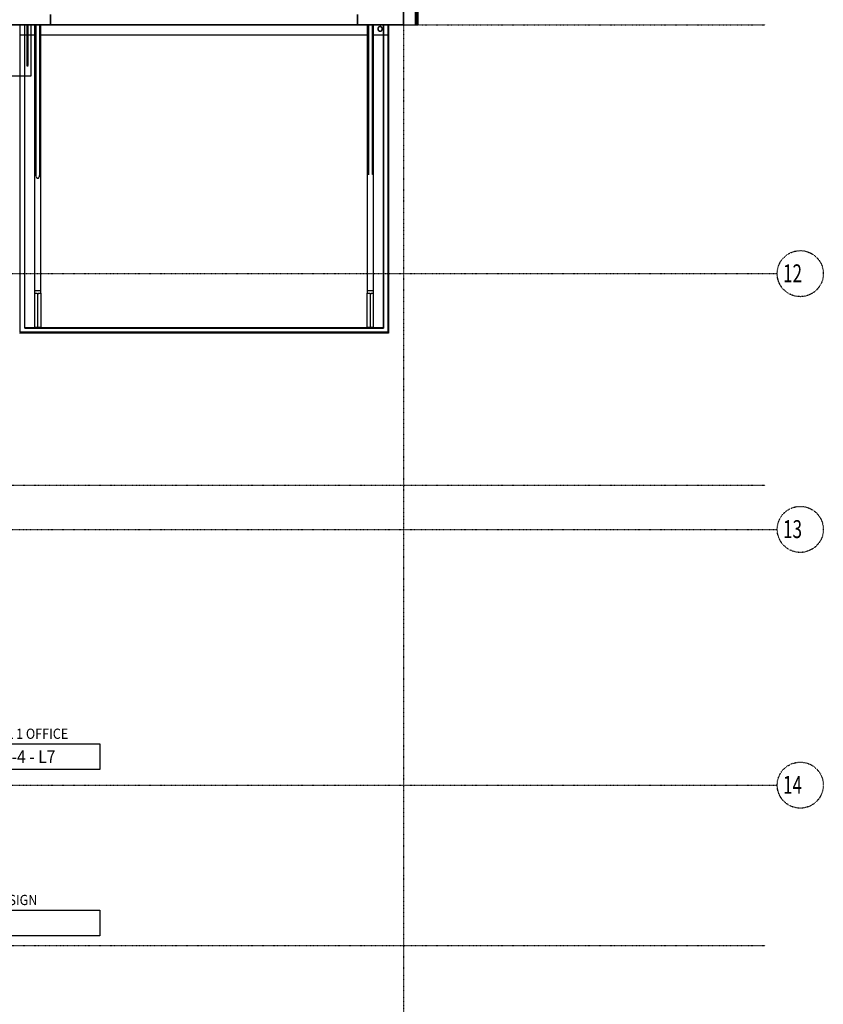
# Model space of a CAD drawing. Extents: x -10232 to 135746, y -6084 to 53701.
# Drawn here: x 117698 to 133400, y 12351 to 31600 of the extents above; entities that cross this region are included whole.
import ezdxf
from ezdxf.enums import TextEntityAlignment as Align

# ---------------------------------------------------------------- set-up
doc = ezdxf.new("R2010")
doc.units = 0
doc.linetypes.add('X-2691-MEZZ-C$0$EDG-1DOT-2', pattern=[5, 2, -1.4, 0.2, -1.4])
doc.linetypes.add('X-2691-MEZZ-C$0$EDG-DASH-3', pattern=[4.5, 3, -1.5])
for name, color, linetype in [('LIT-CIRC', 6, 'CONTINUOUS'), ('SYM-050', 6, 'CONTINUOUS'), ('SYM-ATT', 2, 'CONTINUOUS'), ('SYM-TEXT', 7, 'CONTINUOUS'), ('X-2691-MEZZ-C$0$A-CLNG-PATT', 11, 'CONTINUOUS'), ('X-2691-MEZZ-C$0$A-DETL-MBND', 31, 'X-2691-MEZZ-C$0$EDG-DASH-3'), ('X-2691-MEZZ-C$0$A-GENM', 31, 'X-2691-MEZZ-C$0$EDG-DASH-3'), ('X-2691-MEZZ-C$0$A-ROOF', 11, 'CONTINUOUS'), ('X-2691-MEZZ-C$0$A-WALL', 8, 'CONTINUOUS'), ('X-2691-MEZZ-C$0$S-BEAM', 31, 'X-2691-MEZZ-C$0$EDG-DASH-3'), ('X-2691-MEZZ-C$0$S-GRID', 133, 'X-2691-MEZZ-C$0$EDG-1DOT-2'), ('X-2691-MEZZ-C$0$S-GRID-IDEN', 133, 'X-2691-MEZZ-C$0$EDG-1DOT-2'), ('X-XREF', 7, 'CONTINUOUS')]:
    doc.layers.add(name, color=color, linetype=linetype)
doc.styles.add('EDG', font='edg.shx', dxfattribs={"width": 0.9})
doc.styles.add('X-2691-MEZZ-C$0$EDG', font='edg.shx', dxfattribs={"width": 0.9})

# ---------------------------------------------------------------- blocks, each defined once
blk = doc.blocks.new('X-2691-MEZZ-C')
at = {"layer": 'X-2691-MEZZ-C$0$A-CLNG-PATT'}
for p, q in [((45200, 43077), (45200, 31500)), ((45422, 43077), (45422, 31500)), ((45450, 43077), (45450, 31500)), ((45475, 43077), (45475, 31500)), ((38300, 31700), (38300, 31500)), ((44300, 31500), (44300, 31700)), ((38300, 31500), (33644, 31500)), ((37797, 25573), (37797, 31500)), ((37797, 25572), (37797, 31500)), ((37988, 31500), (37988, 26299)), ((38112, 26299), (38112, 31500)), ((38300, 31500), (44300, 31500)), ((45200, 31500), (44300, 31500)), ((44488, 31500), (44488, 26299)), ((44612, 26299), (44612, 31500)), ((44803, 25572), (44803, 31500)), ((44803, 31500), (44803, 25573)), ((44905, 31500), (44905, 25471)), ((45200, 31497), (44905, 31497)), ((45200, 31495), (44905, 31495)), ((45200, 31500), (45475, 31500)), ((45200, 31495), (45200, 31500)), ((37988, 26299), (37988, 26254)), ((38112, 26299), (37988, 26299)), ((37988, 26254), (37988, 25580)), ((37988, 26254), (38036, 26254)), ((38036, 26254), (38037, 26253)), ((38037, 26253), (38039, 26251)), ((38039, 26251), (38041, 26247)), ((38041, 26247), (38043, 26241)), ((38043, 26241), (38044, 26235)), ((38044, 26235), (38045, 26227)), ((38045, 26227), (38046, 26218)), ((38046, 26218), (38047, 26208)), ((38047, 26208), (38047, 26198)), ((38047, 26198), (38048, 26187)), ((38048, 26187), (38048, 25580)), ((38053, 26208), (38054, 26218)), ((38053, 26198), (38053, 26208)), ((38053, 26187), (38053, 26198)), ((38053, 25580), (38053, 26187)), ((38054, 26218), (38055, 26227)), ((38055, 26227), (38056, 26235)), ((38056, 26235), (38057, 26241)), ((38057, 26241), (38059, 26247)), ((38059, 26247), (38061, 26251)), ((38061, 26251), (38063, 26253)), ((38063, 26253), (38065, 26254)), ((38065, 26254), (38112, 26254)), ((38112, 26254), (38112, 26299)), ((38112, 26254), (38112, 25580)), ((44488, 26299), (44488, 26254)), ((44612, 26299), (44488, 26299)), ((44488, 26254), (44536, 26254)), ((44488, 25580), (44488, 26254)), ((44536, 26254), (44537, 26253)), ((44537, 26253), (44539, 26251)), ((44539, 26251), (44541, 26247)), ((44541, 26247), (44543, 26241)), ((44543, 26241), (44544, 26235)), ((44544, 26235), (44545, 26227)), ((44545, 26227), (44546, 26218)), ((44546, 26218), (44547, 26208)), ((44547, 26208), (44547, 26198)), ((44547, 26198), (44548, 26187)), ((44548, 26187), (44548, 25580)), ((44553, 26208), (44554, 26218)), ((44553, 26198), (44553, 26208)), ((44553, 26187), (44553, 26198)), ((44553, 25580), (44553, 26187)), ((44554, 26218), (44555, 26227)), ((44555, 26227), (44556, 26235)), ((44556, 26235), (44557, 26241)), ((44557, 26241), (44559, 26247)), ((44559, 26247), (44561, 26251)), ((44561, 26251), (44563, 26253)), ((44563, 26253), (44565, 26254)), ((44565, 26254), (44612, 26254)), ((44612, 26254), (44612, 26299)), ((44612, 25580), (44612, 26254)), ((44905, 25471), (37695, 25471)), ((37797, 25573), (37797, 25572)), ((44803, 25573), (37797, 25573)), ((37797, 25572), (44803, 25572)), ((38036, 25580), (37988, 25580)), ((38038, 25580), (38036, 25580)), ((38041, 25580), (38038, 25580)), ((38043, 25580), (38041, 25580)), ((38045, 25580), (38043, 25580)), ((38046, 25580), (38045, 25580)), ((38047, 25580), (38046, 25580)), ((38048, 25580), (38047, 25580)), ((38048, 25580), (38053, 25580)), ((38054, 25580), (38053, 25580)), ((38053, 25580), (38053, 25580)), ((38055, 25580), (38054, 25580)), ((38057, 25580), (38055, 25580)), ((38059, 25580), (38057, 25580)), ((38062, 25580), (38059, 25580)), ((38065, 25580), (38062, 25580)), ((38112, 25580), (38065, 25580)), ((44536, 25580), (44488, 25580)), ((44538, 25580), (44536, 25580)), ((44541, 25580), (44538, 25580)), ((44543, 25580), (44541, 25580)), ((44545, 25580), (44543, 25580)), ((44546, 25580), (44545, 25580)), ((44547, 25580), (44546, 25580)), ((44548, 25580), (44547, 25580)), ((44548, 25580), (44553, 25580)), ((44554, 25580), (44553, 25580)), ((44553, 25580), (44553, 25580)), ((44555, 25580), (44554, 25580)), ((44557, 25580), (44555, 25580)), ((44559, 25580), (44557, 25580)), ((44562, 25580), (44559, 25580)), ((44565, 25580), (44562, 25580)), ((44612, 25580), (44565, 25580)), ((44803, 25573), (44803, 25572))]:
    blk.add_line(p, q, dxfattribs=at)
for radius, start, end in [(45, 90, 270), (42, 90, 270), (45, 270, 90), (42, 270, 90)]:
    blk.add_arc((44740, 31420), radius, start, end, dxfattribs=at)
at = {"layer": 'X-2691-MEZZ-C$0$A-DETL-MBND'}
for p, q in [((37838, 31500), (37838, 30703)), ((37863, 30703), (37863, 31500)), ((37920, 30500), (37920, 31500)), ((44300, 31500), (38300, 31500)), ((36320, 30500), (37920, 30500))]:
    blk.add_line(p, q, dxfattribs=at)
for start_param, end_param in [(3.141593, 4.712389), (4.712389, 6.283185)]:
    blk.add_ellipse((37850, 30703), major_axis=(12.5, 0), ratio=0.5, start_param=start_param, end_param=end_param, dxfattribs=at)
at = {"layer": 'X-2691-MEZZ-C$0$A-GENM'}
for radius, start, end in [(45, 90, 270), (42, 90, 270), (45, 270, 90), (42, 270, 90)]:
    blk.add_arc((44740, 31420), radius, start, end, dxfattribs=at)
at = {"layer": 'X-2691-MEZZ-C$0$A-ROOF'}
for p, q in [((37700, 31500), (37700, 25500)), ((37700, 31500), (38012, 31500)), ((38088, 31500), (44512, 31500)), ((44588, 31500), (44900, 31500)), ((44900, 25500), (44900, 31500)), ((38012, 31300), (37700, 31300)), ((44512, 31300), (38088, 31300)), ((44900, 31300), (44588, 31300)), ((37700, 25500), (44900, 25500))]:
    blk.add_line(p, q, dxfattribs=at)
at = {"layer": 'X-2691-MEZZ-C$0$A-WALL'}
for p, q in [((45200, 31500), (45200, 42894)), ((38300, 31500), (38300, 31700)), ((44300, 31700), (44300, 31500)), ((33644, 31500), (38300, 31500)), ((44300, 31500), (45200, 31500))]:
    blk.add_line(p, q, dxfattribs=at)
at = {"layer": 'X-2691-MEZZ-C$0$S-BEAM'}
for p, q in [((38012, 31500), (38012, 28566)), ((38013, 31500), (38012, 31500)), ((38016, 31500), (38013, 31500)), ((38020, 31500), (38016, 31500)), ((38026, 31500), (38020, 31500)), ((38033, 31500), (38026, 31500)), ((38041, 31500), (38033, 31500)), ((38050, 31500), (38041, 31500)), ((38058, 31500), (38050, 31500)), ((38066, 31500), (38058, 31500)), ((38074, 31500), (38066, 31500)), ((38080, 31500), (38074, 31500)), ((38084, 31500), (38080, 31500)), ((38087, 31500), (38084, 31500)), ((38088, 31500), (38087, 31500)), ((38088, 28566), (38088, 31500)), ((44512, 31500), (44512, 28566)), ((44513, 31500), (44512, 31500)), ((44516, 31500), (44513, 31500)), ((44520, 31500), (44516, 31500)), ((44526, 31500), (44520, 31500)), ((44533, 31500), (44526, 31500)), ((44541, 31500), (44533, 31500)), ((44550, 31500), (44541, 31500)), ((44558, 31500), (44550, 31500)), ((44566, 31500), (44558, 31500)), ((44574, 31500), (44566, 31500)), ((44580, 31500), (44574, 31500)), ((44584, 31500), (44580, 31500)), ((44587, 31500), (44584, 31500)), ((44588, 31500), (44587, 31500)), ((44588, 28566), (44588, 31500)), ((38012, 28566), (38013, 28553)), ((38013, 28553), (38015, 28541)), ((38015, 28541), (38018, 28529)), ((38018, 28529), (38023, 28519)), ((38023, 28519), (38029, 28511)), ((38029, 28511), (38035, 28505)), ((38035, 28505), (38042, 28501)), ((38042, 28501), (38050, 28500)), ((38050, 28500), (38057, 28501)), ((38057, 28501), (38064, 28505)), ((38064, 28505), (38071, 28511)), ((38071, 28511), (38077, 28519)), ((38077, 28519), (38081, 28529)), ((38081, 28529), (38085, 28541)), ((38085, 28541), (38087, 28553)), ((38087, 28553), (38088, 28566))]:
    blk.add_line(p, q, dxfattribs=at)
at = {"layer": 'X-2691-MEZZ-C$0$S-GRID'}
for p, q in [((45200, 45454), (45200, -3456)), ((-9332, 31500), (52268, 31500)), ((29735, 26635), (52500, 26635)), ((-9332, 22500), (52268, 22500)), ((29735, 21635), (52500, 21635)), ((29735, 16635), (52500, 16635)), ((-9332, 13500), (52268, 13500))]:
    blk.add_line(p, q, dxfattribs=at)
at = {"layer": 'X-2691-MEZZ-C$0$S-GRID-IDEN'}
for centre in [(52950, 26635), (52950, 21635), (52950, 16635)]:
    blk.add_circle(centre, 450, dxfattribs=at)
at = {"layer": 'X-2691-MEZZ-C$0$S-GRID-IDEN', "style": 'X-2691-MEZZ-C$0$EDG', "width": 0.7}
for s, p in [('12', (52613, 26466)), ('13', (52613, 21466)), ('14', (52613, 16466))]:
    blk.add_text(s, height=350, dxfattribs=at).set_placement(p)
blk = doc.blocks.new('REF-CIRC')
at = {"layer": 'SYM-050', "color": 0, "linetype": 'ByBlock'}
blk.add_lwpolyline([(-1500, 250), (1500, 250), (1500, -250), (-1500, -250)], close=True, dxfattribs=at)
at = {"layer": 'SYM-ATT', "linetype": 'ByBlock', "style": 'EDG', "width": 0.9}
for tag, height, p in [('EQUIP', 200, (0, 450)), ('CHAN', 250, (0, 0))]:
    blk.add_attdef(tag, text='', height=height, dxfattribs=at).set_placement(p, align=Align.MIDDLE_CENTER)
at = {"layer": 'SYM-ATT', "color": 255, "linetype": 'ByBlock', "style": 'EDG', "width": 0.9}
for tag, flags in [('TYPE', 3), ('RATING', 3), ('MOUNT', 3), ('NAME', 3), ('ID', 9)]:
    blk.add_attdef(tag, (0, 0), '', height=200, dxfattribs=dict(at, flags=flags))
at = {"layer": 'SYM-TEXT', "color": 255, "linetype": 'ByBlock', "style": 'EDG', "width": 0.9, "flags": 3}
blk.add_attdef('TEXT', (0, 0), '', height=200, dxfattribs=at)

msp = doc.modelspace()

# ---------------------------------------------------------------- block references
at = {"layer": 'LIT-CIRC'}
for p, values in [((117760, 17190), {'CHAN': 'DB-4 - L7', 'EQUIP': 'LEVEL 1 OFFICE'}), ((117760, 13940), {'EQUIP': 'SIGN'})]:
    msp.add_blockref('REF-CIRC', p, dxfattribs=at).add_auto_attribs(values)
at = {"layer": 'X-XREF'}
msp.add_blockref('X-2691-MEZZ-C', (80000, 0), dxfattribs=at)

doc.saveas('drawing.dxf')
